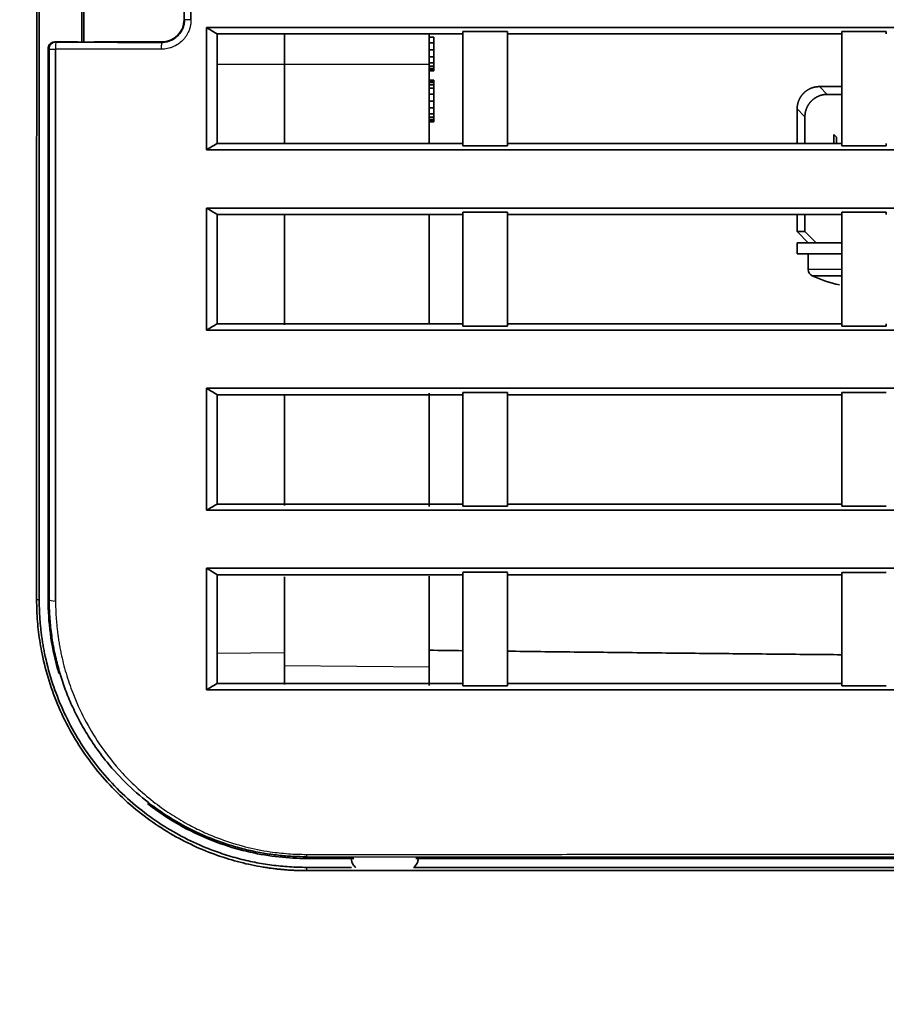
# Model space of a CAD drawing. Units: millimetres. Extents: x 248 to 928, y 203 to 372.
# Drawn here: x 799 to 819, y 252 to 274 of the extents above; entities that cross this region are included whole.
import ezdxf

# ---------------------------------------------------------------- set-up
doc = ezdxf.new("R2010")
doc.units = ezdxf.units.MM
doc.layers.add('1', color=7, linetype='Continuous', true_color=0xffffff)
doc.styles.add('kanji', font='simplex.shx', dxfattribs={"bigfont": 'bigfont.shx'})
doc.dimstyles.get("Standard").update_dxf_attribs({"dimtxt": 0.18, "dimasz": 0.18, "dimexe": 0.18, "dimexo": 0.0625, "dimgap": 0.09, "dimtad": 0, "dimtih": 1, "dimtoh": 1, "dimdec": 4, "dimzin": 0, "dimdsep": 46, "dimtxsty": 'Standard', "dimcen": 0.09, "dimadec": 0, "dimazin": 0, "dimtfac": 1, "dimtdec": 4, "dimtofl": 0, "dimtmove": 0, "dimatfit": 3, "dimfxl": 1, "dimtolj": 1, "dimtzin": 0, "dimarcsym": 0})

# ---------------------------------------------------------------- blocks, each defined once
blk = doc.blocks.new('_U4')
at = {"layer": '1', "color": 18, "lineweight": 25}
for p, q in [((780.518331, 276.684093), (780.518331, 216.77116)), ((927.365729, 264.925661), (927.365729, 216.77116)), ((780.518331, 219.77116), (783.518328, 220.575008)), ((927.365729, 219.77116), (924.365726, 220.575008)), ((780.518331, 219.77116), (927.365729, 219.77116)), ((780.518331, 219.77116), (783.518334, 218.967313)), ((927.365729, 219.77116), (924.365732, 218.967313))]:
    blk.add_line(p, q, dxfattribs=at)
at = {"layer": '1', "color": 18, "linetype": 'Continuous', "lineweight": 13, "insert": (847.929964, 219.681827), "char_height": 3.2, "attachment_point": 7, "line_spacing_factor": 0.903614, "style": 'kanji'}
blk.add_mtext('\\W0.8158;293.7', dxfattribs=at)
blk = doc.blocks.new('_Open')
at = {"color": 0, "linetype": 'ByBlock', "lineweight": -2}
for p, q in [((-1, 0.166667), (0, 0)), ((-1, -0.166667), (0, 0)), ((0, 0), (-1, 0))]:
    blk.add_line(p, q, dxfattribs=at)
blk = doc.blocks.new('_U11')
at = {"layer": '1', "color": 18, "lineweight": 25}
for p, q in [((849.515729, 353.713883), (849.515729, 228.378062)), ((780.518331, 276.684093), (780.518331, 228.378062)), ((780.518331, 231.378062), (783.518328, 232.181909)), ((849.515729, 231.378062), (846.515726, 232.181909)), ((780.518331, 231.378062), (849.515729, 231.378062)), ((780.518331, 231.378062), (783.518334, 230.574214)), ((849.515729, 231.378062), (846.515732, 230.574214))]:
    blk.add_line(p, q, dxfattribs=at)
at = {"layer": '1', "color": 18, "linetype": 'Continuous', "lineweight": 13, "insert": (811.54163, 231.288728), "char_height": 3.2, "attachment_point": 7, "line_spacing_factor": 0.903614, "style": 'kanji'}
blk.add_mtext('\\W0.7674;138', dxfattribs=at)

msp = doc.modelspace()

# ---------------------------------------------------------------- linework, layer by layer
at = {"layer": '1', "color": 162, "linetype": 'Continuous', "lineweight": 35}
for p, q in [((802.7657, 274.4639), (802.7657, 273.9639)), ((817.5157, 273.6956), (817.5157, 273.6451)), ((818.5157, 273.6453), (818.5157, 273.6956)), ((800.751, 273.4637), (800.7511, 273.4639)), ((802.2657, 273.4639), (800.7511, 273.4639)), ((805.0157, 272.9639), (805.0157, 273.6452)), ((808.2657, 273.6452), (808.2657, 272.9639)), ((808.2657, 273.5733), (808.3657, 273.5733)), ((808.2657, 273.4431), (808.3657, 273.4431)), ((808.3657, 273.5733), (808.3657, 273.4431)), ((808.3657, 273.4431), (808.3657, 273.2868)), ((808.2657, 273.2868), (808.3657, 273.2868)), ((808.3657, 273.2868), (808.3657, 273.1306)), ((808.2657, 273.1306), (808.3657, 273.1306)), ((808.2657, 273.0003), (808.3657, 273.0003)), ((808.3657, 273.1306), (808.3657, 273.0003)), ((808.3657, 273.0003), (808.3657, 272.9222)), ((805.0157, 271.185), (805.0157, 272.9639)), ((808.2657, 272.9639), (808.2657, 271.1815)), ((808.2657, 272.9222), (808.3657, 272.9222)), ((808.2657, 272.8701), (808.3657, 272.8701)), ((808.2657, 272.8441), (808.3657, 272.8441)), ((808.2657, 272.8181), (808.3657, 272.8181)), ((808.3657, 272.9222), (808.3657, 272.8701)), ((808.3657, 272.8701), (808.3657, 272.8441)), ((808.3657, 272.8441), (808.3657, 272.8181)), ((808.2657, 272.6097), (808.3657, 272.6097)), ((808.2657, 272.5837), (808.3657, 272.5837)), ((808.3657, 272.6097), (808.3657, 272.5837)), ((808.3657, 272.5837), (808.3657, 272.5576)), ((808.2657, 272.5576), (808.3657, 272.5576)), ((808.2657, 272.5056), (808.3657, 272.5056)), ((808.2657, 272.4274), (808.3657, 272.4274)), ((808.3657, 272.5576), (808.3657, 272.5056)), ((808.3657, 272.5056), (808.3657, 272.4274)), ((808.3657, 272.4274), (808.3657, 272.2972)), ((817.0154, 272.4639), (817.5158, 272.4639)), ((808.2657, 272.2972), (808.3657, 272.2972)), ((808.2657, 272.141), (808.3657, 272.141)), ((808.3657, 272.2972), (808.3657, 272.141)), ((808.3657, 272.141), (808.3657, 271.9847)), ((817.5158, 272.2893), (817.19, 272.2893)), ((808.2657, 271.9847), (808.3657, 271.9847)), ((808.3657, 271.9847), (808.3657, 271.8545)), ((816.5157, 271.1902), (816.5157, 271.9642)), ((808.2657, 271.8545), (808.3657, 271.8545)), ((808.2657, 271.7764), (808.3657, 271.7764)), ((808.2657, 271.7243), (808.3657, 271.7243)), ((808.2657, 271.6983), (808.3657, 271.6983)), ((808.3657, 271.8545), (808.3657, 271.7764)), ((808.3657, 271.7764), (808.3657, 271.7243)), ((808.3657, 271.7243), (808.3657, 271.6983)), ((808.3657, 271.6983), (808.3657, 271.6722)), ((816.6903, 271.1902), (816.6903, 271.7896)), ((808.2657, 271.6722), (808.3657, 271.6722)), ((817.3371, 271.3928), (817.3371, 271.1902)), ((817.4015, 271.3285), (817.4015, 271.1902)), ((817.5157, 271.1902), (817.5157, 271.14)), ((818.5157, 271.14), (818.5157, 271.1899)), ((805.0157, 267.1215), (805.0157, 269.5962)), ((808.2657, 269.5893), (808.2657, 267.13)), ((816.5157, 269.2139), (816.5157, 269.5997)), ((816.6903, 269.2139), (816.6903, 269.5998)), ((817.5157, 269.6504), (817.5157, 269.5997)), ((818.5157, 269.5999), (818.5157, 269.6504)), ((816.5157, 269.2139), (816.6903, 269.2139)), ((816.7659, 268.9639), (816.5157, 269.2139)), ((816.6903, 269.2139), (816.9405, 268.9639)), ((816.5157, 268.9639), (816.9115, 268.9639)), ((816.5157, 268.9639), (816.5157, 268.7139)), ((816.9116, 268.9639), (816.9405, 268.9639)), ((817.5157, 268.9639), (816.9405, 268.9639)), ((817.5157, 268.7139), (816.5157, 268.7139)), ((816.7657, 268.7139), (816.7657, 268.3618)), ((817.5106, 268.2263), (816.8514, 268.2263)), ((817.4657, 268.0202), (817.4661, 268.0209)), ((817.5157, 267.146), (817.5157, 267.0959)), ((818.5157, 267.0959), (818.5157, 267.1456)), ((805.0157, 263.0777), (805.0157, 265.5342)), ((808.2657, 265.5903), (808.2657, 263.0524)), ((817.5157, 265.609), (817.5157, 265.5578)), ((817.5157, 263.1072), (817.5157, 263.0572)), ((805.0157, 259.4853), (805.0157, 261.478)), ((808.2657, 261.4938), (808.2657, 259.4575)), ((799.4575, 260.9651), (799.5157, 260.9639)), ((805.0157, 259.0656), (805.0157, 259.4853)), ((808.2657, 259.4575), (808.2657, 259.0415))]:
    msp.add_line(p, q, dxfattribs=at)
at = {"layer": '1', "color": 162, "linetype": 'Continuous', "lineweight": 25}
for p, q in [((802.7743, 273.9639), (802.7657, 273.9639)), ((802.2657, 273.4558), (802.2657, 273.4639)), ((803.5051, 272.9639), (805.0157, 272.9639)), ((805.0157, 272.9639), (808.2657, 272.9639)), ((817.19, 272.2893), (817.0154, 272.4639)), ((816.6903, 271.7896), (816.5157, 271.9642)), ((817.3371, 271.3928), (817.4015, 271.3285)), ((817.508, 268.3618), (816.7657, 268.3618)), ((803.5079, 259.768), (805.0157, 259.7808)), ((805.0157, 259.4853), (808.2657, 259.4575)), ((805.516, 254.8904), (805.5157, 254.9639))]:
    msp.add_line(p, q, dxfattribs=at)
at = {"layer": '1', "color": 162, "linetype": 'Continuous', "lineweight": 35}
for centre, radius, start, end in [((802.2657, 273.9639), 0.5, 270, 0), ((816.9157, 268.3618), 0.15, 180, 244.59477), ((818.0157, 270.6779), 2.714, 244.59477, 258.30785)]:
    msp.add_arc(centre, radius, start, end, dxfattribs=at)
at = {"layer": '1', "color": 162, "linetype": 'Continuous', "lineweight": 25}
for centre, major_axis, ratio, start_param, end_param in [((799.8872, 273.3072), (-0.0474, -0.1423), 0.998477, 3.4634544, 5.0343589), ((799.8872, 273.3072), (-0.0001, -0.15), 0.032662, 3.1590553, 4.731855), ((799.8872, 273.3072), (0.15, 0), 0.019456, 3.1939624, 4.6797159), ((799.8878, 260.966), (0.15, 0), 0.223788, 3.1953123, 4.6780161), ((805.5161, 255.3508), (0, 0.15), 0.039782, 2.2627962, 3.0891914)]:
    msp.add_ellipse(centre, major_axis=major_axis, ratio=ratio, start_param=start_param, end_param=end_param, dxfattribs=at)
at = {"layer": '1', "color": 162, "linetype": 'Continuous', "lineweight": 35}
for points, degree, knots in [([(799.4575, 260.9651), (799.4576, 261.5535), (799.4576, 262.1606), (799.4577, 263.4036), (799.4578, 264.3578), (799.4579, 265.3381), (799.458, 265.9968), (799.458, 266.3287), (799.4581, 267.3311), (799.4582, 268.347), (799.4583, 269.3789), (799.4584, 270.0699), (799.4585, 271.111), (799.4587, 273.5699), (799.4589, 275.7196), (799.459, 277.1639)], 3, [0, 0, 0, 0, 0.125, 0.125, 0.25, 0.3125, 0.3125, 0.375, 0.375, 0.5, 0.5625, 0.5625, 0.625, 0.75, 1, 1, 1, 1]), ([(799.5157, 276.1639), (799.5156, 274.7969), (799.5155, 272.7656), (799.5154, 270.7786), (799.5154, 269.4655), (799.5154, 268.8147), (799.5154, 267.5281), (799.5154, 266.8924), (799.5154, 265.6399), (799.5154, 265.0232), (799.5154, 263.8142), (799.5155, 263.222), (799.5156, 262.068), (799.5157, 261.5063), (799.5157, 260.9639)], 3, [0, 0, 0, 0, 0.25, 0.375, 0.375, 0.5, 0.5, 0.625, 0.625, 0.75, 0.75, 0.875, 0.875, 1, 1, 1, 1]), ([(800.4721, 274.4636), (800.4721, 274.3602), (800.4721, 274.0269), (800.4721, 273.6936), (800.4721, 273.4637)], 3, [0, 0, 0, 0, 0.3100714, 1, 1, 1, 1]), ([(800.5157, 274.4961), (800.5157, 274.2938), (800.5157, 273.9454), (800.5157, 273.6066), (800.5157, 273.4635)], 3, [0, 0, 0, 0, 0.5726374, 1, 1, 1, 1]), ([(802.7743, 273.9639), (802.7741, 273.9528), (802.7737, 273.93), (802.77, 273.8954), (802.7639, 273.8596), (802.7549, 273.8231), (802.7426, 273.7859), (802.727, 273.7486), (802.7077, 273.7114), (802.6846, 273.6747), (802.6576, 273.639), (802.61, 273.5865), (802.539, 273.5305), (802.4476, 273.4864), (802.3701, 273.465), (802.3112, 273.4568), (802.2786, 273.4561), (802.2657, 273.4559)], 3, [0, 0, 0, 0, 0.041828, 0.0854322, 0.1308124, 0.1779683, 0.2268997, 0.2776062, 0.3300878, 0.384344, 0.4403748, 0.4981798, 0.6505497, 0.7769605, 0.8773642, 0.9517207, 1, 1, 1, 1]), ([(803.2677, 273.7868), (803.8923, 273.7868), (805.1418, 273.7867), (807.0167, 273.7867), (808.8927, 273.7867), (810.7697, 273.7867), (812.6478, 273.7866), (814.527, 273.7867), (816.4073, 273.7867), (818.2887, 273.7867), (820.1711, 273.7867), (822.0545, 273.7868), (823.939, 273.7868), (825.8246, 273.7869), (827.7112, 273.7869), (829.5989, 273.787), (831.4876, 273.7871), (833.3773, 273.7872), (835.2681, 273.7873), (837.1599, 273.7874), (839.0527, 273.7875), (840.9466, 273.7876), (842.8415, 273.7878), (844.7374, 273.7879), (846.6343, 273.7881), (848.5322, 273.7882), (850.4311, 273.7884), (852.3311, 273.7886), (854.232, 273.7888), (856.1339, 273.789), (858.6458, 273.7893), (861.7635, 273.7897), (865.4828, 273.7901), (869.1905, 273.7907), (872.8867, 273.7912), (876.5713, 273.7918), (880.2443, 273.7925), (883.9057, 273.7931), (887.5554, 273.7938), (891.1934, 273.7945), (894.8197, 273.7953), (898.4343, 273.7961), (902.0371, 273.7969), (905.6282, 273.7977), (909.2075, 273.7986), (911.5896, 273.7992), (912.7787, 273.7995)], 3, [0, 0, 0, 0, 0.0171127, 0.0342347, 0.0513659, 0.0685064, 0.0856561, 0.1028151, 0.1199833, 0.1371607, 0.1543475, 0.1715434, 0.1887486, 0.2059631, 0.2231868, 0.2404198, 0.257662, 0.2749135, 0.2921742, 0.3094442, 0.3267234, 0.3440119, 0.3613096, 0.3786166, 0.3959328, 0.4132583, 0.430593, 0.447937, 0.4652903, 0.4826527, 0.5000245, 0.5340836, 0.5680388, 0.6018901, 0.6356375, 0.669281, 0.7028205, 0.7362561, 0.7695878, 0.8028156, 0.8359394, 0.8689594, 0.9018754, 0.9346875, 0.9673957, 1, 1, 1, 1]), ([(799.7157, 273.3132), (799.716, 273.3198), (799.7165, 273.3328), (799.7204, 273.3521), (799.7279, 273.3738), (799.7403, 273.3971), (799.759, 273.4201), (799.782, 273.4389), (799.8083, 273.4528), (799.8369, 273.462), (799.8566, 273.4631), (799.8665, 273.4636)], 3, [0, 0, 0, 0, 0.0832773, 0.1657651, 0.2489199, 0.3743497, 0.4985285, 0.623016, 0.7497883, 0.8746087, 1, 1, 1, 1]), ([(799.8671, 273.4639), (799.8643, 273.4638), (799.8571, 273.4637), (799.8442, 273.4624), (799.8272, 273.4589), (799.8066, 273.4518), (799.7835, 273.4394), (799.7596, 273.42), (799.7378, 273.3924), (799.7209, 273.3561), (799.7186, 273.3283), (799.7174, 273.3137)], 3, [0, 0, 0, 0, 0.0363039, 0.0913443, 0.1651157, 0.2576046, 0.3687923, 0.4986554, 0.6471663, 0.8142932, 1, 1, 1, 1]), ([(799.7172, 273.3132), (799.7163, 272.5246), (799.7145, 271.0159), (799.7146, 268.857), (799.7157, 266.7497), (799.7169, 264.7085), (799.7173, 262.7454), (799.7149, 261.5317), (799.7138, 260.9634)], 3, [0, 0, 0, 0, 0.1905175, 0.3644698, 0.5219244, 0.7005184, 0.8597506, 1, 1, 1, 1]), ([(799.8823, 273.3043), (799.8823, 272.1156), (799.8823, 269.6729), (799.8824, 266.0753), (799.8821, 263.1398), (799.8827, 261.4815), (799.8827, 260.9324)], 3, [0, 0, 0, 0, 0.2694364, 0.5596603, 0.8498841, 1, 1, 1, 1]), ([(816.5157, 271.9642), (816.5157, 272.0732), (816.56, 272.1698), (816.5981, 272.253), (816.662, 272.3176), (816.7245, 272.3805), (816.8098, 272.4197), (816.9062, 272.4639), (817.0154, 272.4639)], 2, [0, 0, 0, 0.25, 0.25, 0.5, 0.5, 0.75, 0.75, 1, 1, 1]), ([(817.19, 272.2893), (817.0811, 272.2893), (816.9844, 272.245), (816.9012, 272.207), (816.8367, 272.143), (816.7737, 272.0805), (816.7346, 271.9952), (816.6903, 271.8988), (816.6903, 271.7896)], 2, [0, 0, 0, 0.25, 0.25, 0.5, 0.5, 0.75, 0.75, 1, 1, 1]), ([(912.7788, 271.0374), (912.1663, 271.0376), (910.9403, 271.0379), (909.0993, 271.0383), (907.2547, 271.0387), (905.4066, 271.0391), (903.5549, 271.0395), (901.6996, 271.0399), (899.8407, 271.0403), (897.9782, 271.0407), (896.1122, 271.0411), (894.2426, 271.0415), (892.3695, 271.0419), (890.4927, 271.0422), (888.6124, 271.0426), (886.7286, 271.0429), (884.8412, 271.0432), (882.9503, 271.0435), (881.0558, 271.0438), (879.1577, 271.0441), (877.2561, 271.0444), (875.351, 271.0447), (873.4423, 271.045), (871.5302, 271.0453), (869.6144, 271.0455), (867.6952, 271.0458), (865.7724, 271.046), (863.8461, 271.0462), (861.9164, 271.0465), (859.983, 271.0467), (857.4674, 271.047), (854.3716, 271.0473), (850.6981, 271.0477), (847.028, 271.048), (843.3615, 271.0483), (839.6985, 271.0486), (836.0391, 271.0489), (832.3832, 271.0491), (828.731, 271.0492), (825.0824, 271.0494), (821.4375, 271.0495), (817.7963, 271.0495), (814.1588, 271.0496), (810.525, 271.0496), (806.895, 271.0495), (804.4764, 271.0495), (803.2677, 271.0495)], 3, [0, 0, 0, 0, 0.016793, 0.0336177, 0.0504741, 0.0673622, 0.0842821, 0.1012337, 0.118217, 0.1352321, 0.1522789, 0.1693574, 0.1864676, 0.2036096, 0.2207832, 0.2379887, 0.2552258, 0.2724947, 0.2897953, 0.3071276, 0.3244917, 0.3418875, 0.359315, 0.3767743, 0.3942652, 0.411788, 0.4293424, 0.4469286, 0.4645465, 0.4821962, 0.4998776, 0.5334445, 0.5669792, 0.6004818, 0.6339521, 0.6673901, 0.700796, 0.7341697, 0.7675112, 0.8008205, 0.8340975, 0.8673424, 0.9005551, 0.9337356, 0.9668839, 1, 1, 1, 1]), ([(803.5054, 271.1902), (803.9721, 271.1902), (804.9004, 271.1902), (806.2854, 271.1903), (807.6555, 271.1903), (808.564, 271.1903), (809.0157, 271.1903)], 3, [0, 0, 0, 0, 0.2540736, 0.5054314, 0.7540736, 1, 1, 1, 1]), ([(810.0157, 271.1903), (810.8314, 271.1903), (812.4803, 271.1903), (814.9803, 271.1902), (816.6647, 271.1902), (817.5157, 271.1902)], 3, [0, 0, 0, 0, 0.3262682, 0.6596015, 1, 1, 1, 1]), ([(803.2677, 269.7421), (803.8923, 269.7421), (805.1418, 269.7421), (807.0166, 269.742), (808.8926, 269.742), (810.7698, 269.742), (812.648, 269.742), (814.5274, 269.742), (816.4079, 269.742), (818.2895, 269.742), (820.1722, 269.742), (822.056, 269.7421), (823.9409, 269.7421), (825.827, 269.7422), (827.7141, 269.7422), (829.6023, 269.7423), (831.4916, 269.7424), (833.382, 269.7425), (835.2735, 269.7426), (837.166, 269.7427), (839.0596, 269.7428), (840.9543, 269.7429), (842.8501, 269.743), (844.7469, 269.7432), (846.6448, 269.7433), (848.5437, 269.7435), (850.4437, 269.7436), (852.3448, 269.7438), (854.2469, 269.744), (856.15, 269.7442), (858.6664, 269.7445), (861.7914, 269.7449), (865.52, 269.7455), (869.2353, 269.746), (872.9373, 269.7467), (876.626, 269.7473), (880.3013, 269.748), (883.9633, 269.7487), (887.6118, 269.7495), (891.247, 269.7502), (894.8686, 269.751), (898.4768, 269.7519), (902.0716, 269.7527), (905.6527, 269.7536), (909.2204, 269.7546), (911.5942, 269.7552), (912.7788, 269.7556)], 3, [0, 0, 0, 0, 0.0171121, 0.0342339, 0.0513653, 0.0685064, 0.0856572, 0.1028177, 0.1199879, 0.1371677, 0.1543572, 0.1715564, 0.1887653, 0.2059838, 0.2232121, 0.24045, 0.2576976, 0.2749548, 0.2922218, 0.3094984, 0.3267848, 0.3440808, 0.3613865, 0.3787018, 0.3960269, 0.4133616, 0.4307061, 0.4480602, 0.465424, 0.4827975, 0.5001807, 0.5343407, 0.568381, 0.6023014, 0.6361019, 0.6697827, 0.7033436, 0.7367846, 0.7701059, 0.8033073, 0.8363889, 0.8693507, 0.9021928, 0.934915, 0.9675174, 1, 1, 1, 1]), ([(817.5157, 269.5997), (816.6746, 269.5997), (815, 269.5997), (812.5, 269.5998), (810.8412, 269.5997), (810.0157, 269.5997)], 3, [0, 0, 0, 0, 0.3364486, 0.6697819, 1, 1, 1, 1]), ([(803.5057, 267.1461), (804.1147, 267.1461), (805.3358, 267.1461), (807.1725, 267.1461), (808.4002, 267.1461), (809.0157, 267.1461)], 3, [0, 0, 0, 0, 0.3315623, 0.6648957, 1, 1, 1, 1]), ([(810.0157, 267.1461), (810.8381, 267.1461), (812.4937, 267.1461), (814.9937, 267.146), (816.6714, 267.146), (817.5157, 267.146)], 3, [0, 0, 0, 0, 0.3289573, 0.6622906, 1, 1, 1, 1]), ([(912.7791, 266.9943), (912.1847, 266.9944), (910.9942, 266.9947), (909.2058, 266.9951), (907.4123, 266.9954), (905.6136, 266.9958), (903.8097, 266.9961), (902.0006, 266.9965), (900.1864, 266.9968), (898.367, 266.9972), (896.5424, 266.9975), (894.7127, 266.9978), (892.8778, 266.9981), (891.0378, 266.9984), (889.1926, 266.9988), (887.3423, 266.9991), (881.5661, 267), (871.8155, 267.0014), (858.1122, 267.003), (844.3766, 267.0043), (834.0819, 267.005), (827.2097, 267.0053), (823.7659, 267.0054), (820.33, 267.0056), (816.9021, 267.0056), (813.4821, 267.0057), (810.0702, 267.0057), (806.6662, 267.0058), (804.3997, 267.0058), (803.2677, 267.0058)], 3, [0, 0, 0, 0, 0.0162983, 0.0326429, 0.0490337, 0.0654707, 0.081954, 0.0984836, 0.1150594, 0.1316815, 0.1483499, 0.1650645, 0.1818253, 0.1986325, 0.2154859, 0.2323856, 0.2493315, 0.3737462, 0.4994909, 0.6246419, 0.749902, 0.7814134, 0.8128536, 0.8442226, 0.8755204, 0.906747, 0.9379025, 0.9689868, 1, 1, 1, 1]), ([(803.2677, 265.7018), (803.8707, 265.7018), (805.0775, 265.7017), (806.8891, 265.7016), (808.703, 265.7016), (810.5195, 265.7015), (812.3384, 265.7014), (814.1598, 265.7014), (815.9836, 265.7014), (817.81, 265.7013), (819.6387, 265.7013), (821.4699, 265.7013), (823.3036, 265.7013), (825.1397, 265.7014), (826.9783, 265.7014), (828.8193, 265.7015), (834.6238, 265.7017), (844.3885, 265.7023), (858.1323, 265.7038), (871.8418, 265.706), (882.1347, 265.7081), (888.9859, 265.7098), (892.4411, 265.7107), (895.8772, 265.7117), (899.2944, 265.7126), (902.6926, 265.7137), (906.0718, 265.7147), (909.432, 265.7158), (911.6656, 265.7166), (912.7793, 265.717)], 3, [0, 0, 0, 0, 0.0165212, 0.0330644, 0.0496295, 0.0662166, 0.0828257, 0.0994567, 0.1161097, 0.1327846, 0.1494815, 0.1662004, 0.1829412, 0.199704, 0.2164888, 0.2332956, 0.2501243, 0.3754583, 0.5007037, 0.6265044, 0.7509355, 0.7826643, 0.8142229, 0.8456112, 0.8768293, 0.9078773, 0.938755, 0.9694626, 1, 1, 1, 1]), ([(817.5157, 265.5578), (816.2303, 265.5578), (813.7302, 265.5578), (811.2303, 265.5579), (810.0157, 265.5579)], 3, [0, 0, 0, 0, 0.5141579, 1, 1, 1, 1]), ([(810.0157, 263.1075), (811.2728, 263.1075), (813.7726, 263.1074), (816.2728, 263.1073), (817.5157, 263.1072)], 3, [0, 0, 0, 0, 0.5028369, 1, 1, 1, 1]), ([(912.7799, 262.9575), (912.1934, 262.9575), (911.0182, 262.9577), (909.2518, 262.958), (907.4785, 262.9582), (905.6984, 262.9585), (903.9114, 262.9587), (902.1177, 262.959), (900.317, 262.9593), (898.5096, 262.9595), (896.6953, 262.9597), (894.8741, 262.96), (893.0462, 262.9602), (891.2114, 262.9605), (889.3698, 262.9607), (887.5213, 262.9609), (881.7465, 262.9617), (871.9821, 262.9629), (858.248, 262.9642), (844.4609, 262.9655), (834.1257, 262.9661), (827.2267, 262.9665), (823.7739, 262.9667), (820.3313, 262.9669), (816.8988, 262.967), (813.4765, 262.9672), (810.0644, 262.9673), (806.6626, 262.9674), (804.3983, 262.9675), (803.2678, 262.9675)], 3, [0, 0, 0, 0, 0.0160835, 0.0322284, 0.0484348, 0.0647026, 0.0810319, 0.0974226, 0.1138749, 0.1303885, 0.1469637, 0.1636003, 0.1802985, 0.1970581, 0.2138792, 0.2307618, 0.2477059, 0.3721027, 0.4982452, 0.6238509, 0.7496563, 0.7812691, 0.8127905, 0.8442205, 0.8755591, 0.9068063, 0.9379622, 0.9690268, 1, 1, 1, 1]), ([(803.2678, 261.6724), (804.7748, 261.6722), (807.7954, 261.6718), (812.3368, 261.6714), (816.8984, 261.6712), (821.48, 261.671), (826.0817, 261.6709), (833.76, 261.6709), (844.5015, 261.6717), (858.3144, 261.6735), (872.0669, 261.6765), (884.2845, 261.68), (894.8919, 261.6841), (903.8978, 261.688), (909.8395, 261.6912), (912.7805, 261.6928)], 3, [0, 0, 0, 0, 0.0412885, 0.0827574, 0.1244065, 0.1662361, 0.2082462, 0.2504369, 0.3765169, 0.5023906, 0.6286939, 0.7531584, 0.8370749, 0.9193552, 1, 1, 1, 1]), ([(809.0157, 261.5239), (808.0954, 261.524), (806.2591, 261.5241), (804.4229, 261.5243), (803.5071, 261.5244)], 3, [0, 0, 0, 0, 0.5011993, 1, 1, 1, 1]), ([(803.5071, 261.5244), (803.5073, 260.904), (803.5076, 260.0713), (803.5079, 259.3007), (803.508, 259.0861)], 3, [0, 0, 0, 0, 0.7145441, 1, 1, 1, 1]), ([(817.5157, 261.5235), (816.8883, 261.5235), (815.635, 261.5236), (813.7575, 261.5236), (811.885, 261.5237), (810.6383, 261.5238), (810.0157, 261.5239)], 3, [0, 0, 0, 0, 0.2509654, 0.5012871, 0.7509653, 1, 1, 1, 1]), ([(805.5157, 254.8904), (805.4794, 254.8906), (805.4068, 254.891), (805.2979, 254.8941), (805.1891, 254.8989), (805.0803, 254.9058), (804.9716, 254.9147), (804.8629, 254.9255), (804.7543, 254.9384), (804.6457, 254.9532), (804.4003, 254.9913), (804.0178, 255.0715), (803.4955, 255.23), (802.9686, 255.4443), (802.4383, 255.7228), (801.9218, 256.0632), (801.4314, 256.466), (800.9794, 256.9236), (800.5785, 257.4276), (800.2325, 257.9707), (799.9488, 258.542), (799.727, 259.1362), (799.6012, 259.6236), (799.534, 259.9911), (799.4997, 260.2333), (799.4754, 260.4765), (799.4602, 260.7204), (799.4584, 260.8835), (799.4575, 260.9651)], 3, [0, 0, 0, 0, 0.0109704, 0.0219345, 0.032899, 0.0438704, 0.0548554, 0.0658606, 0.0768926, 0.0879578, 0.0990628, 0.1522394, 0.2069092, 0.2672493, 0.3298807, 0.3965741, 0.4651853, 0.534356, 0.604088, 0.6725577, 0.7406698, 0.8071611, 0.8730568, 0.8986291, 0.9240763, 0.9494317, 0.9747284, 1, 1, 1, 1]), ([(799.5157, 260.9639), (799.516, 260.9237), (799.5164, 260.8434), (799.5202, 260.7232), (799.5262, 260.6031), (799.5346, 260.4831), (799.5454, 260.3633), (799.5587, 260.2437), (799.5743, 260.1243), (799.5924, 260.0052), (799.6129, 259.8863), (799.6678, 259.6016), (799.783, 259.1558), (800.004, 258.5652), (800.2868, 257.9982), (800.6312, 257.46), (801.0329, 256.9585), (801.4877, 256.5015), (801.9835, 256.0998), (802.5023, 255.7638), (803.0306, 255.4924), (803.4546, 255.3242), (803.7655, 255.2236), (803.9592, 255.1681), (804.1532, 255.1194), (804.3473, 255.0776), (804.5416, 255.0423), (804.7361, 255.0136), (804.9307, 254.9913), (805.1255, 254.9756), (805.3206, 254.9657), (805.4505, 254.9645), (805.5155, 254.9639)], 3, [0, 0, 0, 0, 0.0125145, 0.0250352, 0.0375659, 0.0501101, 0.0626714, 0.0752534, 0.0878596, 0.1004937, 0.1131593, 0.1258598, 0.1919553, 0.2587558, 0.3269931, 0.395729, 0.4659172, 0.5366605, 0.6069356, 0.6747869, 0.7376257, 0.7977708, 0.8189806, 0.8398666, 0.860466, 0.8808172, 0.9009597, 0.9209344, 0.9407831, 0.9605482, 0.9802727, 1, 1, 1, 1]), ([(799.7157, 260.9634), (799.7158, 260.7142), (799.7478, 260.2072), (799.8596, 259.6478), (799.9447, 259.3497), (799.9573, 259.3075)], 3, [0, 0, 0, 0, 0.4616465, 0.9236062, 1, 1, 1, 1]), ([(799.833, 259.9252), (799.8389, 259.8929), (799.8572, 259.7979), (799.8915, 259.6409), (799.9387, 259.455), (799.9921, 259.2705), (800.0517, 259.0876), (800.1175, 258.9066), (800.1894, 258.7277), (800.2674, 258.5511), (800.3514, 258.3769), (800.4412, 258.2054), (800.537, 258.0367), (800.6385, 257.871), (800.7989, 257.6283), (801.2119, 257.0768), (801.898, 256.4168), (802.7749, 255.8654), (803.4104, 255.5869), (803.8687, 255.436), (804.2068, 255.3472), (804.5423, 255.28), (804.8731, 255.2339), (805.1972, 255.2061), (805.4107, 255.2027), (805.5158, 255.2011)], 3, [0, 0, 0, 0, 0.0122566, 0.0361162, 0.060053, 0.0840667, 0.1081558, 0.1323202, 0.1565612, 0.1808778, 0.2052693, 0.2297378, 0.2542844, 0.2789082, 0.3036088, 0.3649942, 0.5414057, 0.6639236, 0.7550877, 0.7987655, 0.8413081, 0.8827044, 0.9229564, 0.9620554, 1, 1, 1, 1]), ([(817.5157, 259.7302), (817.0149, 259.7348), (816.0137, 259.7439), (814.5124, 259.7588), (813.0124, 259.7745), (811.5137, 259.7909), (810.5149, 259.8026), (810.0157, 259.8085)], 3, [0, 0, 0, 0, 0.2003152, 0.4004728, 0.6004728, 0.8003151, 1, 1, 1, 1]), ([(912.7825, 258.9371), (911.3658, 258.9371), (908.5108, 258.9369), (904.1948, 258.9368), (899.8132, 258.9367), (895.3659, 258.9367), (890.853, 258.9367), (883.2797, 258.9368), (872.5609, 258.9373), (858.7186, 258.9379), (844.7602, 258.939), (832.3556, 258.9398), (821.5412, 258.9409), (812.366, 258.9418), (806.2881, 258.9424), (803.2678, 258.9427)], 3, [0, 0, 0, 0, 0.0388571, 0.0783059, 0.1183468, 0.1589798, 0.2002052, 0.2420232, 0.3664962, 0.4938292, 0.621105, 0.7487053, 0.8334916, 0.9172561, 1, 1, 1, 1]), ([(803.508, 259.0861), (804.4229, 259.086), (806.2587, 259.0857), (808.0947, 259.0855), (809.0157, 259.0854)], 3, [0, 0, 0, 0, 0.4983507, 1, 1, 1, 1]), ([(810.0157, 259.0852), (810.6373, 259.0851), (811.8826, 259.085), (813.7542, 259.0847), (815.6327, 259.0845), (816.8873, 259.0843), (817.5157, 259.0843)], 3, [0, 0, 0, 0, 0.2486374, 0.4981831, 0.7486372, 1, 1, 1, 1]), ([(801.9471, 256.3917), (802.0436, 256.3164), (802.3599, 256.0853), (802.916, 255.7606), (803.59, 255.4779), (804.2478, 255.2911), (804.8922, 255.1857), (805.3107, 255.1639), (805.5155, 255.1639)], 3, [0, 0, 0, 0, 0.0827534, 0.2662153, 0.4496772, 0.633139, 0.8166009, 1, 1, 1, 1]), ([(806.5157, 255.1638), (806.5159, 255.1565), (806.5163, 255.142), (806.5191, 255.1204), (806.5238, 255.0993), (806.5303, 255.0786), (806.5421, 255.0501), (806.5622, 255.0156), (806.5903, 254.9844), (806.61, 254.9681), (806.6166, 254.9632)], 3, [0, 0, 0, 0, 0.0996064, 0.197837, 0.2951121, 0.3918641, 0.4885326, 0.7027648, 0.9051798, 1, 1, 1, 1]), ([(807.9149, 254.9632), (807.9213, 254.968), (807.9408, 254.984), (807.9688, 255.015), (807.9916, 255.0539), (808.0061, 255.0918), (808.0142, 255.1273), (808.0152, 255.1516), (808.0157, 255.1638)], 3, [0, 0, 0, 0, 0.0936006, 0.2979133, 0.5127407, 0.6743405, 0.836102, 1, 1, 1, 1]), ([(807.9601, 255.1648), (809.2183, 255.1647), (812.5624, 255.1644), (818.0067, 255.164), (824.3059, 255.1635), (830.645, 255.1631), (837.024, 255.1629), (847.0568, 255.1628), (860.6252, 255.1635), (874.9704, 255.1647), (886.3707, 255.1655), (894.8412, 255.1654), (902.3593, 255.1646), (907.0507, 255.1631), (909.0165, 255.1624)], 3, [0, 0, 0, 0, 0.0373514, 0.0992744, 0.16158, 0.2242711, 0.2873508, 0.3508221, 0.5218935, 0.6898496, 0.7765117, 0.8603893, 0.9414936, 1, 1, 1, 1]), ([(807.9141, 254.9639), (808.1164, 254.9639), (808.8231, 254.9639), (810.0365, 254.9639), (811.5568, 254.9639), (813.0843, 254.964), (814.6188, 254.964), (816.1604, 254.964), (817.7091, 254.964), (819.2649, 254.964), (820.8277, 254.964), (822.3977, 254.964), (825.9024, 254.9639), (831.3551, 254.9639), (840.3967, 254.9639), (851.038, 254.9641), (861.2704, 254.9638), (869.4008, 254.9639), (875.4395, 254.964), (881.3279, 254.9639), (886.0628, 254.9639), (889.6807, 254.9639), (892.2182, 254.9639), (894.7135, 254.9639), (897.1667, 254.9639), (899.5779, 254.9639), (901.9469, 254.9639), (904.2738, 254.9639), (906.5587, 254.9639), (908.1702, 254.9639), (909.0201, 254.9639), (909.1226, 254.9639)], 3, [0, 0, 0, 0, 0.0059957, 0.020947, 0.0359672, 0.0510565, 0.0662149, 0.0814424, 0.096739, 0.1121049, 0.1275399, 0.1430442, 0.1586177, 0.2313707, 0.3045671, 0.4264226, 0.5465374, 0.6076586, 0.6673089, 0.7254901, 0.7822045, 0.8077081, 0.8328004, 0.8574818, 0.8817523, 0.9056123, 0.9290621, 0.9521019, 0.974732, 0.9969527, 1, 1, 1, 1]), ([(911.0157, 254.8791), (910.3539, 254.8795), (909.019, 254.8802), (906.9994, 254.8813), (904.9458, 254.8823), (902.8582, 254.8832), (900.7366, 254.8841), (898.581, 254.8849), (896.3915, 254.8856), (894.1679, 254.8863), (891.9104, 254.887), (889.6189, 254.8876), (883.7462, 254.8891), (874.0825, 254.8913), (860.5677, 254.8924), (846.7249, 254.8935), (835.8774, 254.893), (828.1127, 254.8927), (823.4877, 254.8926), (818.9173, 254.8923), (814.4015, 254.8918), (809.9403, 254.8912), (806.9848, 254.8907), (805.516, 254.8904)], 3, [0, 0, 0, 0, 0.018871, 0.0380597, 0.0575663, 0.0773908, 0.0975335, 0.1179945, 0.1387739, 0.1598718, 0.1812884, 0.2030237, 0.225078, 0.3483742, 0.4778331, 0.6092089, 0.7417239, 0.7860497, 0.8298627, 0.8731637, 0.9159531, 0.9582317, 1, 1, 1, 1])]:
    msp.add_open_spline(points, degree=degree, knots=knots, dxfattribs=at)
for points, degree in [([(802.9199, 274.4639), (802.9199, 274.2962), (802.9197, 274.1288), (802.9197, 273.9615)], 3), ([(803.5053, 273.6452), (803.4261, 273.6922), (803.3469, 273.7394), (803.2677, 273.7868)], 3), ([(803.2677, 271.0495), (803.2677, 271.9534), (803.2677, 272.8665), (803.2677, 273.7868)], 3), ([(810.0157, 273.6956), (809.6824, 273.6956), (809.3491, 273.6956), (809.0157, 273.6956)], 3), ([(809.0157, 271.1401), (809.0157, 272.3566), (809.0157, 273.6956)], 2), ([(810.0157, 273.6956), (810.0157, 272.3566), (810.0157, 271.1401)], 2), ([(817.5157, 271.14), (817.5157, 272.3568), (817.5157, 273.6956)], 2), ([(818.5157, 273.6956), (818.1824, 273.6956), (817.8491, 273.6956), (817.5157, 273.6956)], 3), ([(800.3434, 273.4639), (799.8671, 273.4639)], 1), ([(802.2657, 273.4558), (802.0014, 273.456), (801.4729, 273.4563), (800.68, 273.4567), (800.1515, 273.457), (799.8872, 273.4572)], 3), ([(800.3434, 273.4639), (800.3887, 273.4639), (800.4793, 273.4638), (800.6151, 273.4637), (800.7057, 273.4637), (800.751, 273.4637)], 3), ([(809.0157, 273.6451), (807.1788, 273.6449), (805.342, 273.6449), (803.5053, 273.6452)], 3), ([(803.5053, 273.6452), (803.5053, 272.8195), (803.5054, 272.0007), (803.5054, 271.1902)], 3), ([(817.5157, 273.6451), (815.0156, 273.6447), (812.5156, 273.6447), (810.0157, 273.6451)], 3), ([(803.2677, 271.0495), (803.3469, 271.0966), (803.4262, 271.1435), (803.5054, 271.1902)], 3), ([(809.0157, 271.1401), (809.3491, 271.1401), (809.6824, 271.1401), (810.0157, 271.1401)], 3), ([(817.5157, 271.14), (817.8491, 271.14), (818.1824, 271.14), (818.5157, 271.14)], 3), ([(803.5055, 269.5999), (803.4262, 269.6473), (803.3469, 269.6947), (803.2676, 269.7421)], 3), ([(803.2677, 267.0058), (803.2677, 267.904), (803.2677, 268.8176), (803.2677, 269.7421)], 3), ([(809.0157, 269.5998), (807.1789, 269.5994), (805.3421, 269.5994), (803.5055, 269.5999)], 3), ([(803.5055, 269.5999), (803.5056, 268.77), (803.5056, 267.9506), (803.5057, 267.1461)], 3), ([(809.0157, 267.096), (809.0157, 268.2864), (809.0157, 269.6505)], 2), ([(810.0157, 269.6505), (809.6824, 269.6505), (809.3491, 269.6505), (809.0157, 269.6505)], 3), ([(810.0157, 269.6505), (810.0157, 268.2864), (810.0157, 267.096)], 2), ([(818.5157, 269.6504), (818.1824, 269.6504), (817.8491, 269.6504), (817.5157, 269.6504)], 3), ([(817.5157, 267.0959), (817.5157, 268.2866), (817.5157, 269.6504)], 2), ([(803.2678, 267.0058), (803.3471, 267.0525), (803.4264, 267.0993), (803.5058, 267.1461)], 3), ([(809.0157, 267.096), (809.3491, 267.096), (809.6824, 267.096), (810.0157, 267.096)], 3), ([(810.0157, 267.096), (810.0157, 267.1461)], 1), ([(817.5157, 267.0959), (817.8491, 267.0959), (818.1824, 267.0959), (818.5157, 267.0959)], 3), ([(803.506, 265.5581), (803.4266, 265.606), (803.3471, 265.6539), (803.2676, 265.7018)], 3), ([(803.2678, 262.9675), (803.2677, 263.8532), (803.2677, 264.7674), (803.2677, 265.7018)], 3), ([(809.0157, 265.5579), (807.179, 265.5573), (805.3425, 265.5573), (803.506, 265.5581)], 3), ([(803.506, 265.5581), (803.5061, 264.7174), (803.5063, 263.8979), (803.5065, 263.1078)], 3), ([(809.0157, 265.6092), (809.0157, 265.5579)], 1), ([(810.0157, 265.6092), (809.6824, 265.6092), (809.3491, 265.6092), (809.0157, 265.6092)], 3), ([(809.0157, 263.0575), (809.0157, 264.2318), (809.0157, 265.6092)], 2), ([(810.0157, 265.6091), (810.0157, 264.2319), (810.0157, 263.0575)], 2), ([(818.5157, 265.609), (818.1824, 265.609), (817.8491, 265.609), (817.5157, 265.609)], 3), ([(817.5157, 263.0572), (817.5157, 264.2322), (817.5157, 265.609)], 2), ([(803.2678, 262.9675), (803.3474, 263.0142), (803.427, 263.061), (803.5066, 263.1078)], 3), ([(803.5065, 263.1078), (805.3428, 263.1068), (807.1792, 263.1067), (809.0157, 263.1076)], 3), ([(810.0157, 263.0575), (810.0157, 263.1075)], 1), ([(809.0157, 263.0574), (809.349, 263.0574), (809.6824, 263.0574), (810.0157, 263.0574)], 3), ([(817.5157, 263.0571), (817.8491, 263.0571), (818.1824, 263.0571), (818.5157, 263.0571)], 3), ([(803.5071, 261.5244), (803.4272, 261.5737), (803.3474, 261.6231), (803.2675, 261.6724)], 3), ([(803.2678, 258.9427), (803.2678, 259.7993), (803.2678, 260.7147), (803.2678, 261.6724)], 3), ([(809.0157, 261.5768), (809.0157, 261.5239)], 1), ([(809.0157, 259.0341), (809.0157, 260.1639), (809.0157, 261.5768)], 2), ([(810.0158, 261.577), (809.6824, 261.577), (809.3491, 261.577), (809.0158, 261.577)], 3), ([(810.0157, 261.5767), (810.0157, 260.164), (810.0157, 259.034)], 2), ([(817.5157, 259.0332), (817.5157, 260.1647), (817.5157, 261.5763)], 2), ([(817.5157, 261.5763), (817.5157, 261.5235)], 1), ([(818.5158, 261.5764), (818.1824, 261.5764), (817.8491, 261.5765), (817.5158, 261.5765)], 3), ([(809.0157, 259.8206), (808.7657, 259.8237), (808.5156, 259.8268), (808.2656, 259.8299)], 3), ([(803.2679, 258.9427), (803.348, 258.9905), (803.4282, 259.0383), (803.5084, 259.0861)], 3), ([(809.0157, 259.0337), (809.349, 259.0336), (809.6824, 259.0336), (810.0157, 259.0336)], 3), ([(810.0157, 259.034), (810.0157, 259.0852)], 1), ([(817.5157, 259.0327), (817.849, 259.0327), (818.1824, 259.0327), (818.5157, 259.0327)], 3), ([(805.5155, 255.1649), (805.8672, 255.1649), (806.2188, 255.1649), (806.5705, 255.1649)], 3), ([(805.5157, 254.9639), (805.8492, 254.9639), (806.1827, 254.9639), (806.5163, 254.9639)], 3)]:
    msp.add_open_spline(points, degree=degree, dxfattribs=at)
at = {"layer": '1', "color": 162, "linetype": 'Continuous', "lineweight": 25}
for points, knots in [([(802.9197, 273.9615), (802.9195, 273.9492), (802.9191, 273.9245), (802.916, 273.8878), (802.9109, 273.8514), (802.9037, 273.8155), (802.8946, 273.7799), (802.8833, 273.7447), (802.8593, 273.6816), (802.8132, 273.5943), (802.731, 273.4942), (802.6313, 273.4113), (802.5355, 273.3602), (802.4541, 273.3307), (802.3908, 273.3147), (802.3263, 273.3047), (802.2829, 273.3036), (802.2611, 273.303)], [0, 0, 0, 0, 0.0358664, 0.0714687, 0.1069182, 0.1423278, 0.1778107, 0.2134795, 0.249445, 0.3736713, 0.4980569, 0.6229765, 0.7475529, 0.8111789, 0.8740457, 0.9367771, 1, 1, 1, 1]), ([(802.9197, 273.9615), (802.9007, 273.9615), (802.8818, 273.9616), (802.8469, 273.9619), (802.8309, 273.962), (802.8042, 273.9625), (802.7934, 273.9627), (802.7787, 273.9633), (802.7747, 273.9636), (802.7743, 273.9639)], [0, 0, 0, 0, 0.25, 0.25, 0.5, 0.5, 0.75, 0.75, 1, 1, 1, 1]), ([(802.2611, 273.303), (802.2611, 273.3226), (802.2612, 273.3423), (802.2617, 273.3789), (802.262, 273.3958), (802.2629, 273.4241), (802.2634, 273.4355), (802.2645, 273.4512), (802.2651, 273.4555), (802.2657, 273.4558)], [0, 0, 0, 0, 0.25, 0.25, 0.5, 0.5, 0.75, 0.75, 1, 1, 1, 1]), ([(799.7374, 273.307), (799.7374, 273.2899), (799.7374, 273.1639), (799.7374, 272.915), (799.7374, 272.5434), (799.7374, 272.1206), (799.7374, 271.637), (799.7374, 271.0824), (799.7374, 270.4549), (799.7374, 269.7748), (799.7374, 269.0824), (799.7375, 268.4134), (799.7375, 267.7735), (799.7375, 267.1444), (799.7375, 266.5137), (799.7375, 265.886), (799.7375, 265.266), (799.7376, 264.6394), (799.7376, 263.9787), (799.7377, 263.2625), (799.7377, 262.4996), (799.7379, 261.7255), (799.738, 261.2129), (799.738, 260.9642)], [0, 0, 0, 0, 0.0041357, 0.0304381, 0.0601417, 0.0939286, 0.1326055, 0.1770267, 0.2279762, 0.2843021, 0.3414807, 0.3954651, 0.4461924, 0.4964128, 0.547857, 0.5990716, 0.6487151, 0.6984388, 0.7514306, 0.8096605, 0.8732465, 0.9382457, 1, 1, 1, 1]), ([(802.2611, 273.303), (802.0107, 273.3034), (801.2178, 273.3021), (800.4249, 273.3033), (799.8823, 273.3043)], [0, 0, 0, 0, 0.3157412, 1, 1, 1, 1]), ([(799.738, 260.9642), (799.7386, 260.9009), (799.7399, 260.7741), (799.7498, 260.5843), (799.7654, 260.3945), (799.7875, 260.205), (799.811, 260.0487), (799.8274, 259.9556), (799.833, 259.9252)], [0, 0, 0, 0, 0.1809984, 0.3625862, 0.5447632, 0.7275292, 0.9108666, 1, 1, 1, 1]), ([(799.8827, 260.9324), (799.8829, 260.8933), (799.8834, 260.8149), (799.8872, 260.6975), (799.8932, 260.5803), (799.9017, 260.4632), (799.9126, 260.3464), (799.9259, 260.2297), (799.9416, 260.1133), (799.9598, 259.9971), (799.9804, 259.8811), (800.026, 259.6514), (800.1117, 259.3113), (800.2817, 258.8135), (800.5236, 258.28), (800.8877, 257.6715), (801.4003, 257.0221), (801.9673, 256.5034), (802.4919, 256.1352), (802.866, 255.9165), (803.2286, 255.739), (803.6398, 255.5713), (804.1266, 255.4193), (804.5742, 255.3295), (804.8999, 255.2874), (805.1036, 255.2689), (805.3075, 255.2573), (805.4435, 255.2558), (805.5115, 255.2551)], [0, 0, 0, 0, 0.0130896, 0.0261806, 0.0392774, 0.0523847, 0.0655072, 0.0786494, 0.091816, 0.1050116, 0.1182408, 0.1315081, 0.1840145, 0.2368018, 0.3101932, 0.3838777, 0.4801977, 0.5951427, 0.6480709, 0.6999739, 0.7426018, 0.7843496, 0.8486459, 0.9112692, 0.9335413, 0.9557205, 0.9778568, 1, 1, 1, 1]), ([(805.5115, 255.2551), (806.0274, 255.2552), (807.061, 255.2554), (808.6145, 255.2556), (810.174, 255.2558), (811.7395, 255.2561), (813.3109, 255.2563), (814.8884, 255.2565), (816.4717, 255.2567), (818.0611, 255.2569), (819.6564, 255.257), (821.2577, 255.2572), (822.865, 255.2573), (824.4782, 255.2574), (826.0974, 255.2575), (827.7226, 255.2576), (829.3537, 255.2577), (832.0735, 255.2578), (835.8809, 255.258), (840.7745, 255.258), (845.6703, 255.258), (853.5075, 255.2576), (864.1482, 255.2571), (875.9683, 255.2553), (885.9254, 255.2537), (892.2888, 255.2524), (896.667, 255.2515), (899.1517, 255.251), (901.5987, 255.2506), (904.0081, 255.2501), (906.3799, 255.2496), (908.7141, 255.2492), (910.2574, 255.249), (911.0229, 255.2488)], [0, 0, 0, 0, 0.0146682, 0.0293922, 0.0441719, 0.0590074, 0.0738986, 0.0888457, 0.1038486, 0.1189074, 0.134022, 0.1491926, 0.1644191, 0.1797015, 0.1950399, 0.2104343, 0.2258847, 0.2413912, 0.2877218, 0.334071, 0.3804394, 0.4268274, 0.5567571, 0.6827976, 0.7628032, 0.8399025, 0.8638299, 0.887405, 0.9106278, 0.9334985, 0.9560173, 0.9781844, 1, 1, 1, 1]), ([(805.5158, 255.2011), (808.7454, 255.2007), (814.8918, 255.2001), (823.7044, 255.1996), (831.7247, 255.1993), (839.0526, 255.1992), (845.7495, 255.1992), (851.8698, 255.1993), (857.4664, 255.1995), (862.5852, 255.1998), (867.2774, 255.2001), (871.6002, 255.2005), (875.598, 255.2009), (879.2878, 255.2013), (882.6647, 255.2018), (885.7291, 255.2022), (888.5131, 255.2027), (891.0871, 255.2032), (893.5478, 255.2037), (896.0006, 255.2042), (898.5544, 255.2048), (901.3016, 255.2055), (904.3, 255.2064), (907.568, 255.2075), (909.8366, 255.2083), (911.0155, 255.2088)], [0, 0, 0, 0, 0.0918487, 0.1747618, 0.2504987, 0.3197874, 0.3830049, 0.4408016, 0.49371, 0.5420507, 0.5862835, 0.6270793, 0.6649347, 0.6999445, 0.7319977, 0.7609691, 0.7871086, 0.8111968, 0.834204, 0.8571311, 0.8810055, 0.9069016, 0.9353502, 0.9663966, 1, 1, 1, 1])]:
    msp.add_open_spline(points, degree=3, knots=knots, dxfattribs=at)
for points in [[(799.8872, 273.4572), (799.8805, 273.4594), (799.8738, 273.4616), (799.8671, 273.4639)], [(799.7189, 273.3137), (799.7183, 273.3135), (799.7178, 273.3133), (799.7172, 273.3132)], [(799.7389, 273.307), (799.7322, 273.3093), (799.7256, 273.3115), (799.7189, 273.3137)], [(799.7138, 260.9639), (799.7213, 260.964), (799.7287, 260.964), (799.7361, 260.9641)], [(805.5157, 255.1639), (805.5158, 255.1763), (805.5158, 255.1887), (805.5158, 255.2011)]]:
    msp.add_open_spline(points, degree=3, dxfattribs=at)

# ---------------------------------------------------------------- dimensions: what is measured, and where the dimension line sits
at = {"layer": '1', "color": 18, "linetype": 'Continuous', "lineweight": 13}
for base, p1, p2, override, picture, middle in [((780.5183, 231.3781), (849.5157, 359.5139), (780.5183, 277.4841), {"dimtxt": 3.2, "dimasz": 3, "dimexe": 3, "dimexo": 0.8, "dimgap": 0.8, "dimtad": 1, "dimtih": 0, "dimtoh": 0, "dimdec": 1, "dimlfac": 2, "dimzin": 8, "dimdsep": 46, "dimlunit": 2, "dimtxsty": 'kanji', "dimblk1": 'Open', "dimblk2": 'Open', "dimsah": 1, "dimse1": 0, "dimse2": 0, "dimsd1": 0, "dimsd2": 0, "dimclrd": 18, "dimclre": 18, "dimclrt": 18, "dimtol": 0, "dimtm": -0.1, "dimtfac": 0.6, "dimtdec": 2, "dimtofl": 1, "dimtmove": 0, "dimtzin": 8, "dimlwd": 25, "dimlwe": 25}, '_U11', (815.017, 231.3781)), ((927.3657, 219.7712), (780.5183, 277.4841), (927.3657, 265.7257), {"dimtxt": 3.2, "dimasz": 3, "dimexe": 3, "dimexo": 0.8, "dimgap": 0.8, "dimtad": 1, "dimtih": 1, "dimtoh": 0, "dimdec": 1, "dimlfac": 2, "dimzin": 8, "dimdsep": 46, "dimlunit": 2, "dimtxsty": 'kanji', "dimblk1": 'Open', "dimblk2": 'Open', "dimsah": 1, "dimse1": 0, "dimse2": 0, "dimsd1": 0, "dimsd2": 0, "dimclrd": 18, "dimclre": 18, "dimclrt": 18, "dimtol": 0, "dimtm": -0.1, "dimtfac": 0.6, "dimtdec": 2, "dimtofl": 1, "dimtmove": 0, "dimtzin": 8, "dimlwd": 25, "dimlwe": 25}, '_U4', (853.942, 219.7712))]:
    dim = msp.add_linear_dim(base=base, p1=p1, p2=p2, dimstyle='Standard', override=override, dxfattribs=at)
    dim.commit()
    dim.dimension.update_dxf_attribs({"geometry": picture, "text_midpoint": middle, "dimtype": 160})

doc.saveas('drawing.dxf')
